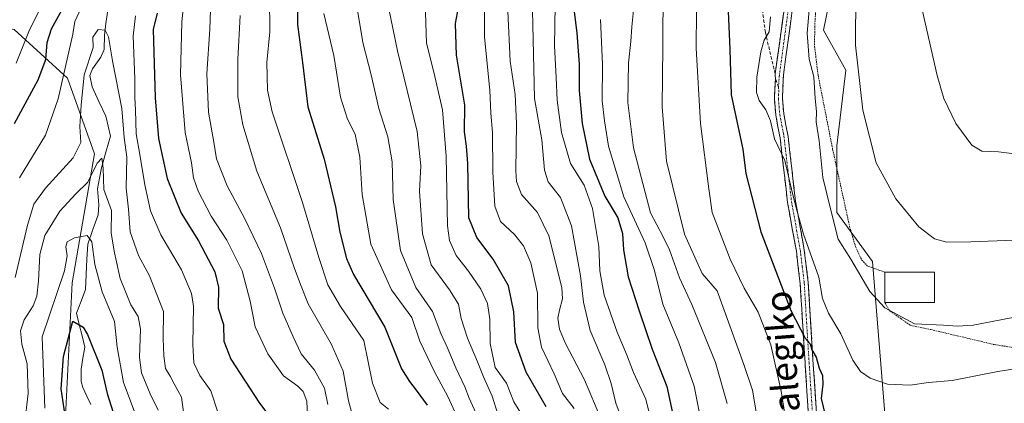
# Model space of a CAD drawing. Units: metres. Extents: x 626926 to 630355, y 4782826 to 4785203.
# Drawn here: x 628095 to 628394, y 4783198 to 4783315 of the extents above; entities that cross this region are included whole.
import ezdxf
from ezdxf.enums import TextEntityAlignment as Align

# ---------------------------------------------------------------- set-up
doc = ezdxf.new("R2010")
doc.units = ezdxf.units.M
doc.header["$MEASUREMENT"] = 0
for name, pattern in [('TRAZO_Y_PUNTO', [1, 0.5, -0.25, 0, -0.25]), ('TRAZOS', [0.75, 0.5, -0.25]), ('TRAZOSX2', [1.5, 1, -0.5])]:
    doc.linetypes.add(name, pattern=pattern)
for name, color, linetype, lineweight in [('Alambrada', 19, 'TRAZOS', 0), ('Arbolado forestal CxS', 92, 'Continuous', 0), ('Camino', 19, 'TRAZOSX2', 0), ('Camino Cxs', 19, 'Continuous', 0), ('Camino eje', 19, 'TRAZO_Y_PUNTO', 0), ('Corriente natural lineal', 142, 'Continuous', 13), ('Curva de nivel maestra', 36, 'Continuous', 30), ('Curva de nivel normal', 36, 'Continuous', 0), ('Edificación', 1, 'Continuous', 13), ('Edificación Cxs', 1, 'Continuous', 13), ('Prado CxS', 92, 'Continuous', 0), ('Senda', 19, 'TRAZOSX2', 0), ('Texto cartográfico', 19, 'Continuous', 0)]:
    doc.layers.add(name, color=color, linetype=linetype, lineweight=lineweight)
doc.styles.add('Arial', font='txt', dxfattribs={"height": 0.2})

# ---------------------------------------------------------------- blocks, each defined once
blk = doc.blocks.new('*U177')
at = {"layer": 'Curva de nivel normal', "color": 36, "linetype": 'Continuous', "lineweight": 0}
blk.add_polyline3d([(628290.62, 4783323.83, 615), (628290.17, 4783315.17, 615), (628290.18, 4783307.05, 615), (628289.95, 4783288.7, 615), (628291.29, 4783272.13, 615), (628296.72, 4783249.91, 615), (628302.16, 4783237.96, 615), (628306.64, 4783232.76, 615), (628314.74, 4783210.26, 615), (628317.46, 4783202.48, 615), (628318.94, 4783193.46, 615)], dxfattribs=at)
blk = doc.blocks.new('*U190')
at = {"layer": 'Curva de nivel normal', "color": 36, "linetype": 'Continuous', "lineweight": 0}
blk.add_polyline3d([(628196.28, 4783192.99, 540), (628194.54, 4783199.24, 540), (628192.88, 4783208.26, 540), (628189.37, 4783216.4, 540), (628182.29, 4783228.74, 540), (628179.88, 4783234.69, 540), (628177.98, 4783239.8, 540), (628173.85, 4783251.86, 540), (628166.62, 4783269.13, 540), (628162.34, 4783283.27, 540), (628160.89, 4783291.76, 540), (628160.89, 4783303.1, 540), (628161.53, 4783316.52, 540)], dxfattribs=at)
blk = doc.blocks.new('*U194')
at = {"layer": 'Curva de nivel normal', "color": 36, "linetype": 'Continuous', "lineweight": 0}
blk.add_polyline3d([(628271.14, 4783315.31, 605), (628271.78, 4783301.55, 605), (628271.74, 4783290.54, 605), (628272.41, 4783284.43, 605), (628273.58, 4783276.73, 605), (628278.25, 4783261.28, 605), (628284.78, 4783247.31, 605), (628287.62, 4783238.86, 605), (628290.1, 4783228.63, 605), (628295.02, 4783216.91, 605), (628299.72, 4783203.74, 605), (628302.32, 4783190.35, 605)], dxfattribs=at)
blk = doc.blocks.new('*U198')
at = {"layer": 'Curva de nivel normal', "color": 36, "linetype": 'Continuous', "lineweight": 0}
blk.add_polyline3d([(628170.46, 4783322.19, 545), (628170.61, 4783311.53, 545), (628169.7, 4783302.2, 545), (628169.89, 4783293.82, 545), (628171.31, 4783287.22, 545), (628180.55, 4783259.6, 545), (628185.49, 4783242.88, 545), (628188.22, 4783234.56, 545), (628192.12, 4783227.97, 545), (628199.14, 4783217.65, 545), (628201.84, 4783204.63, 545), (628204.13, 4783198.69, 545), (628206.68, 4783196.72, 545)], dxfattribs=at)
blk = doc.blocks.new('*U200')
at = {"layer": 'Curva de nivel normal', "color": 36, "linetype": 'Continuous', "lineweight": 0}
blk.add_polyline3d([(628144.54, 4783194.33, 515), (628143.7, 4783200.34, 515), (628141.51, 4783204.42, 515), (628140.25, 4783206.75, 515), (628138.84, 4783209.08, 515), (628138.39, 4783212.91, 515), (628138.11, 4783218.18, 515), (628138.2, 4783226.44, 515), (628134.02, 4783237.23, 515), (628130.65, 4783243.44, 515), (628128.11, 4783250.62, 515), (628127.59, 4783257.54, 515), (628126.93, 4783263.96, 515), (628127.12, 4783273.43, 515), (628126.32, 4783279.36, 515), (628125.55, 4783288.16, 515), (628122.72, 4783302.7, 515), (628121.56, 4783309.98, 515), (628120.52, 4783311.99, 515), (628118.38, 4783312.23, 515), (628116.71, 4783309.88, 515), (628116.9, 4783306.77, 515), (628114.07, 4783298.49, 515), (628113.2, 4783289.16, 515), (628112.81, 4783282.69, 515), (628113.1, 4783277.88, 515), (628110.81, 4783273.21, 515), (628102.37, 4783263.95, 515), (628098.8, 4783259.1, 515), (628096.91, 4783252.71, 515), (628093.09, 4783236.81, 515)], dxfattribs=at)
blk = doc.blocks.new('*U214')
at = {"layer": 'Curva de nivel normal', "color": 36, "linetype": 'Continuous', "lineweight": 0}
for points in [[(628182.3, 4783189.69, 530), (628181.86, 4783199.09, 530), (628180.71, 4783202.12, 530), (628179.15, 4783203.7, 530), (628174.71, 4783206.84, 530), (628169.96, 4783213.56, 530), (628166.16, 4783221.78, 530), (628164.64, 4783229.55, 530), (628162.16, 4783238.77, 530), (628157.48, 4783248.1, 530), (628152.79, 4783255.4, 530), (628148.78, 4783263.06, 530), (628147.42, 4783267.06, 530), (628146.74, 4783271.69, 530), (628144.86, 4783280.86, 530), (628143.45, 4783298.44, 530), (628143.84, 4783314.44, 530), (628144.42, 4783320.77, 530)], [(628100.87, 4783318.74, 530), (628097.44, 4783312.1, 530), (628093.41, 4783302, 530)]]:
    blk.add_polyline3d(points, dxfattribs=at)
blk = doc.blocks.new('*U221')
at = {"layer": 'Curva de nivel normal', "color": 36, "linetype": 'Continuous', "lineweight": 0}
blk.add_polyline3d([(628188.28, 4783198.08, 535), (628187.22, 4783203.08, 535), (628184.23, 4783208.56, 535), (628180.15, 4783213.55, 535), (628177.66, 4783218.7, 535), (628174.5, 4783225.91, 535), (628172.04, 4783233.57, 535), (628168.06, 4783244.07, 535), (628162.99, 4783254.67, 535), (628157.59, 4783264.62, 535), (628154.41, 4783272.86, 535), (628153.52, 4783277.95, 535), (628151.96, 4783287.09, 535), (628151.41, 4783298.74, 535), (628152.33, 4783312.33, 535), (628152.96, 4783330.02, 535)], dxfattribs=at)
blk = doc.blocks.new('*U224')
at = {"layer": 'Curva de nivel normal', "color": 36, "linetype": 'Continuous', "lineweight": 0}
blk.add_polyline3d([(628195.87, 4783326.82, 560), (628198.89, 4783308.28, 560), (628201.42, 4783298.47, 560), (628203.74, 4783288.21, 560), (628206.44, 4783279.59, 560), (628207.85, 4783272, 560), (628208.07, 4783260.54, 560), (628210.3, 4783245, 560), (628215.05, 4783233.77, 560), (628220.04, 4783226.46, 560), (628222.66, 4783219.7, 560), (628224.54, 4783215.57, 560), (628227.18, 4783209.25, 560), (628229.92, 4783203.46, 560), (628231.22, 4783200.04, 560), (628233.78, 4783194.45, 560)], dxfattribs=at)
blk = doc.blocks.new('*U229')
at = {"layer": 'Curva de nivel normal', "color": 36, "linetype": 'Continuous', "lineweight": 0}
blk.add_polyline3d([(628102.18, 4783197.05, 505), (628101.37, 4783218.75, 505), (628108.09, 4783238.83, 505), (628108.96, 4783243.4, 505), (628108.57, 4783246.09, 505), (628108.98, 4783247.58, 505), (628111.21, 4783248.88, 505), (628115.04, 4783249.52, 505), (628116.45, 4783247.61, 505), (628117.33, 4783240.76, 505), (628119.56, 4783232.42, 505), (628123.32, 4783223.42, 505), (628124.12, 4783215.6, 505), (628126.07, 4783204.83, 505), (628129.32, 4783196.16, 505)], dxfattribs=at)
blk = doc.blocks.new('*U236')
at = {"layer": 'Curva de nivel normal', "color": 36, "linetype": 'Continuous', "lineweight": 0}
blk.add_polyline3d([(628187.04, 4783317.1, 555), (628190.11, 4783304.32, 555), (628192.11, 4783291.62, 555), (628194.2, 4783284.98, 555), (628196.55, 4783280.36, 555), (628197.97, 4783273.41, 555), (628198.69, 4783262, 555), (628201.27, 4783246.92, 555), (628207.63, 4783233.06, 555), (628213.75, 4783224.58, 555), (628216.19, 4783217.42, 555), (628220.66, 4783208.1, 555), (628224.77, 4783200.57, 555), (628228.58, 4783192.15, 555)], dxfattribs=at)
blk = doc.blocks.new('*U240')
at = {"layer": 'Curva de nivel normal', "color": 36, "linetype": 'Continuous', "lineweight": 0}
blk.add_polyline3d([(628335.28, 4783325.32, 635), (628334.06, 4783311.14, 635), (628334.69, 4783303.2, 635), (628336.12, 4783297.85, 635), (628336.52, 4783291.21, 635), (628336.9, 4783287.27, 635), (628336.77, 4783284.14, 635), (628337.7, 4783278.4, 635), (628338.83, 4783267.2, 635), (628341.23, 4783257.26, 635), (628343.51, 4783248.4, 635), (628347.35, 4783242.31, 635), (628353.16, 4783232.56, 635), (628357.68, 4783227.56, 635), (628366.66, 4783222.64, 635), (628375.54, 4783222.29, 635), (628379.79, 4783221.98, 635), (628384.51, 4783222.25, 635), (628396.58, 4783224.61, 635)], dxfattribs=at)
blk = doc.blocks.new('*U243')
at = {"layer": 'Curva de nivel normal', "color": 36, "linetype": 'Continuous', "lineweight": 0}
blk.add_polyline3d([(628366.3, 4783330.41, 645), (628373.57, 4783298.28, 645), (628375.67, 4783291.22, 645), (628379.26, 4783283.59, 645), (628384.14, 4783277.08, 645), (628387.16, 4783275.25, 645), (628392.23, 4783274.96, 645), (628401.21, 4783273.9, 645)], dxfattribs=at)
blk = doc.blocks.new('*U245')
at = {"layer": 'Curva de nivel normal', "color": 36, "linetype": 'Continuous', "lineweight": 0}
for points in [[(628154.81, 4783195.8, 520), (628152.62, 4783202.33, 520), (628149.32, 4783206.92, 520), (628147.52, 4783210.78, 520), (628147.18, 4783216.42, 520), (628147.42, 4783228.08, 520), (628146.72, 4783231.9, 520), (628143.72, 4783239.09, 520), (628137.46, 4783249.76, 520), (628134.34, 4783257.05, 520), (628132.54, 4783265, 520), (628131.09, 4783274.15, 520), (628129.97, 4783280.49, 520), (628129.78, 4783287.7, 520), (628129.52, 4783291.53, 520), (628129.52, 4783297.18, 520), (628128.98, 4783310.19, 520), (628129.7, 4783316.43, 520)], [(628114.15, 4783320.76, 520), (628111.27, 4783314.64, 520), (628110.63, 4783310.77, 520), (628106.23, 4783291.09, 520), (628102.31, 4783280.09, 520), (628094.46, 4783267.09, 520)]]:
    blk.add_polyline3d(points, dxfattribs=at)
blk = doc.blocks.new('*U251')
at = {"layer": 'Curva de nivel normal', "color": 36, "linetype": 'Continuous', "lineweight": 0}
blk.add_polyline3d([(628410.46, 4783248.61, 640), (628383.87, 4783247.63, 640), (628376.57, 4783247.5, 640), (628372.74, 4783248.56, 640), (628368.06, 4783252.14, 640), (628361, 4783260.71, 640), (628355.05, 4783271.68, 640), (628350.97, 4783287.65, 640), (628348.73, 4783307.44, 640), (628348.9, 4783323.28, 640)], dxfattribs=at)
blk = doc.blocks.new('*U255')
at = {"layer": 'Curva de nivel normal', "color": 36, "linetype": 'Continuous', "lineweight": 0}
blk.add_polyline3d([(628235.94, 4783318.55, 580), (628235.88, 4783309.92, 580), (628237.52, 4783293.76, 580), (628237.78, 4783286.74, 580), (628238.37, 4783280.94, 580), (628238.42, 4783268.79, 580), (628239.09, 4783258.47, 580), (628240.77, 4783253.81, 580), (628245.02, 4783249.9, 580), (628247.72, 4783246.44, 580), (628249.99, 4783241.2, 580), (628252.01, 4783232.05, 580), (628252.09, 4783221.5, 580), (628253.23, 4783215.61, 580), (628257.11, 4783207.49, 580), (628259.65, 4783201.5, 580), (628263.16, 4783196.86, 580)], dxfattribs=at)
blk = doc.blocks.new('*U262')
at = {"layer": 'Curva de nivel normal', "color": 36, "linetype": 'Continuous', "lineweight": 0}
blk.add_polyline3d([(628136.61, 4783196.44, 510), (628134.17, 4783201.42, 510), (628131.55, 4783207.75, 510), (628130.9, 4783212.42, 510), (628131.28, 4783221.1, 510), (628130.57, 4783224.92, 510), (628128.36, 4783228.48, 510), (628125.07, 4783236.45, 510), (628123.31, 4783244.26, 510), (628122.34, 4783250.29, 510), (628122.42, 4783257.14, 510), (628120.05, 4783263.54, 510), (628119.89, 4783270.01, 510), (628119.53, 4783273.08, 510), (628118.06, 4783271.59, 510), (628115.27, 4783265.76, 510), (628111.58, 4783262.23, 510), (628106.68, 4783256.97, 510), (628102.16, 4783249.56, 510), (628100.62, 4783243.76, 510), (628100.25, 4783235.76, 510), (628099.69, 4783231.09, 510), (628098.56, 4783228.2, 510), (628095.87, 4783223.89, 510), (628094.7, 4783220.54, 510), (628095.14, 4783216.49, 510), (628096.78, 4783210.48, 510), (628097.06, 4783201.45, 510), (628095.94, 4783191.93, 510)], dxfattribs=at)
blk = doc.blocks.new('*U264')
at = {"layer": 'Curva de nivel normal', "color": 36, "linetype": 'Continuous', "lineweight": 0}
blk.add_polyline3d([(628300.43, 4783317.93, 620), (628300.3, 4783306.6, 620), (628301.57, 4783283.64, 620), (628304.17, 4783263.75, 620), (628305.14, 4783256.5, 620), (628307.42, 4783250.78, 620), (628310.68, 4783242.38, 620), (628314.91, 4783233.54, 620), (628319.1, 4783226.2, 620), (628323.04, 4783216.33, 620), (628326.14, 4783202.16, 620), (628328.7, 4783186.4, 620)], dxfattribs=at)
blk = doc.blocks.new('*U273')
at = {"layer": 'Curva de nivel normal', "color": 36, "linetype": 'Continuous', "lineweight": 0}
blk.add_polyline3d([(628309.71, 4783198.42, 610), (628306.21, 4783210.92, 610), (628298.94, 4783228.53, 610), (628295.19, 4783236.72, 610), (628292.2, 4783245.21, 610), (628290.26, 4783249.1, 610), (628286.36, 4783256.47, 610), (628281.2, 4783276.21, 610), (628279.54, 4783289.99, 610), (628279.7, 4783302.08, 610), (628280.45, 4783308.54, 610), (628280.71, 4783313.09, 610), (628281.3, 4783319.17, 610)], dxfattribs=at)
blk = doc.blocks.new('*U277')
at = {"layer": 'Curva de nivel normal', "color": 36, "linetype": 'Continuous', "lineweight": 0}
blk.add_polyline3d([(628400.61, 4783209.45, 630), (628392.1, 4783208.18, 630), (628378.17, 4783205.46, 630), (628370.98, 4783204.78, 630), (628365.37, 4783204.05, 630), (628358.45, 4783204.36, 630), (628353.19, 4783206.14, 630), (628350.28, 4783208.2, 630), (628347.93, 4783211.62, 630), (628344.26, 4783219.61, 630), (628340.58, 4783225.94, 630), (628338.71, 4783230.41, 630), (628337.56, 4783236.92, 630), (628332.95, 4783249.98, 630), (628331.01, 4783256.88, 630), (628329.56, 4783262.32, 630), (628327.3, 4783272.39, 630), (628324.07, 4783278.97, 630), (628322.86, 4783284.44, 630), (628321.47, 4783287.78, 630), (628319.42, 4783290.58, 630), (628318.64, 4783293.09, 630), (628318.79, 4783297.76, 630), (628319.91, 4783305.49, 630), (628320.96, 4783308.98, 630), (628322.5, 4783311.49, 630), (628322.85, 4783316.1, 630)], dxfattribs=at)
blk = doc.blocks.new('*U279')
at = {"layer": 'Curva de nivel normal', "color": 36, "linetype": 'Continuous', "lineweight": 0}
blk.add_polyline3d([(628257.35, 4783319.67, 595), (628257.22, 4783307.24, 595), (628257.72, 4783297.59, 595), (628257.98, 4783290.75, 595), (628259.33, 4783280.92, 595), (628262.08, 4783271.43, 595), (628266.21, 4783264.86, 595), (628268.78, 4783257.81, 595), (628270.66, 4783246.19, 595), (628270.99, 4783238.76, 595), (628272.31, 4783231.42, 595), (628276.28, 4783220.17, 595), (628279.1, 4783213.48, 595), (628281.26, 4783207.85, 595), (628284.98, 4783199.75, 595), (628286.31, 4783194.34, 595)], dxfattribs=at)
blk = doc.blocks.new('*U281')
at = {"layer": 'Curva de nivel normal', "color": 36, "linetype": 'Continuous', "lineweight": 0}
blk.add_polyline3d([(628217.87, 4783320.5, 570), (628218.3, 4783308.04, 570), (628220.46, 4783299.29, 570), (628223.12, 4783287.83, 570), (628224.26, 4783273.74, 570), (628224.65, 4783252.47, 570), (628225.28, 4783248.02, 570), (628227.3, 4783243.46, 570), (628231.08, 4783238.7, 570), (628234.81, 4783233.18, 570), (628236.78, 4783228.9, 570), (628237.52, 4783224.12, 570), (628237.6, 4783216.72, 570), (628239.12, 4783209.38, 570), (628242.64, 4783204.66, 570), (628244.77, 4783198.96, 570), (628248.29, 4783193.37, 570)], dxfattribs=at)
blk = doc.blocks.new('*U284')
at = {"layer": 'Curva de nivel maestra', "color": 36, "linetype": 'Continuous', "lineweight": 30}
blk.add_polyline3d([(628254.69, 4783197.38, 575), (628248.61, 4783207.96, 575), (628245.36, 4783216.97, 575), (628244.78, 4783226.28, 575), (628243.22, 4783234.24, 575), (628238.52, 4783242.35, 575), (628233.56, 4783248.99, 575), (628231.11, 4783254.89, 575), (628230.86, 4783271.5, 575), (628230.45, 4783276.76, 575), (628229.86, 4783281.12, 575), (628229.96, 4783289.22, 575), (628227.4, 4783304.45, 575), (628227.08, 4783314.04, 575), (628229.19, 4783325.55, 575)], dxfattribs=at)
blk = doc.blocks.new('*U289')
at = {"layer": 'Curva de nivel maestra', "color": 36, "linetype": 'Continuous', "lineweight": 30}
blk.add_polyline3d([(628309.89, 4783320.09, 625), (628310.48, 4783306.21, 625), (628310.95, 4783292.4, 625), (628314.45, 4783275.8, 625), (628315.42, 4783268.42, 625), (628319.93, 4783250.62, 625), (628329.04, 4783226.73, 625), (628333.41, 4783218.36, 625), (628334.92, 4783216.58, 625), (628335.51, 4783214.78, 625), (628336.75, 4783212.54, 625), (628337.68, 4783209.16, 625), (628338.75, 4783206.91, 625), (628338.84, 4783204.31, 625), (628338.34, 4783199.97, 625), (628339.51, 4783194.85, 625)], dxfattribs=at)
blk = doc.blocks.new('*U295')
at = {"layer": 'Curva de nivel maestra', "color": 36, "linetype": 'Continuous', "lineweight": 30}
for points in [[(628092.95, 4783283.6, 525), (628100.08, 4783296.89, 525), (628102.48, 4783303.1, 525), (628102.86, 4783308.26, 525), (628104.2, 4783312.41, 525), (628107.92, 4783319.26, 525)], [(628136.32, 4783317.23, 525), (628135.09, 4783312.28, 525), (628135.21, 4783308.77, 525), (628135.74, 4783291.49, 525), (628136.74, 4783279.09, 525), (628139.36, 4783266.9, 525), (628143.66, 4783256.31, 525), (628148.86, 4783247.92, 525), (628153.85, 4783238.49, 525), (628154.96, 4783233.78, 525), (628154.91, 4783227.42, 525), (628156.48, 4783222.42, 525), (628156.56, 4783217.42, 525), (628158.73, 4783211.94, 525), (628167.42, 4783198.5, 525), (628172.7, 4783191.5, 525)]]:
    blk.add_polyline3d(points, dxfattribs=at)
blk = doc.blocks.new('*U303')
at = {"layer": 'Curva de nivel maestra', "color": 36, "linetype": 'Continuous', "lineweight": 30}
blk.add_polyline3d([(628178.98, 4783328.44, 550), (628179.02, 4783313.79, 550), (628180.55, 4783302.18, 550), (628182.17, 4783288.74, 550), (628187.1, 4783272.76, 550), (628190.54, 4783258.26, 550), (628191.89, 4783250.6, 550), (628193.92, 4783242.56, 550), (628196, 4783237.71, 550), (628205.57, 4783221.61, 550), (628210.66, 4783209.02, 550), (628213.12, 4783205.15, 550), (628215.1, 4783202.47, 550), (628218.44, 4783197.92, 550)], dxfattribs=at)
blk = doc.blocks.new('*U307')
at = {"layer": 'Curva de nivel maestra', "color": 36, "linetype": 'Continuous', "lineweight": 30}
blk.add_polyline3d([(628108.63, 4783192.75, 500), (628107.1, 4783202.86, 500), (628107.82, 4783212.72, 500), (628110.7, 4783223.49, 500), (628113.8, 4783221.63, 500), (628115.16, 4783219.38, 500), (628119.47, 4783208.53, 500), (628121.06, 4783201.44, 500), (628124.2, 4783191.85, 500)], dxfattribs=at)

msp = doc.modelspace()

# ---------------------------------------------------------------- linework, layer by layer
at = {"layer": 'Alambrada', "color": 19, "linetype": 'TRAZOS', "lineweight": 0}
for points in [[(628405.33, 4783386.3, 663.7), (628384.48, 4783396.46, 660.51), (628370.07, 4783402.76, 656.79), (628365.98, 4783402.08, 655.04), (628363.26, 4783401.63, 653.46), (628357.6, 4783398.45, 649.66), (628355.83, 4783397.46, 648.65), (628350.21, 4783393.52, 645.03), (628349.39, 4783392.94, 644.35), (628348.69, 4783389.93, 643.21), (628346.77, 4783381.46, 642.56), (628342.78, 4783362.19, 638.99), (628341.78, 4783357.3, 638.34), (628337.6, 4783333.67, 635.67), (628336.35, 4783313.27, 635.81), (628336.32, 4783307.06, 635.64), (628337.37, 4783298.33, 635.8), (628341.8, 4783275.85, 636.46), (628346.98, 4783252.22, 636.57), (628348.75, 4783246.22, 636.35), (628350.62, 4783242.19, 636.39), (628352.3, 4783240.32, 636.37), (628352.85, 4783240.13, 636.41), (628357.71, 4783238.38, 636.89)], [(628357.71, 4783229.13, 635.35), (628359.16, 4783226.61, 634.98), (628362.53, 4783224.25, 634.82), (628365.48, 4783222.2, 634.89), (628371.69, 4783220.93, 634.59), (628390.92, 4783216.37, 632.57), (628418.1, 4783212.15, 630.04)]]:
    msp.add_polyline3d(points, dxfattribs=at)
at = {"layer": 'Arbolado forestal CxS', "color": 92, "linetype": 'Continuous', "lineweight": 0}
for points in [[(628326.37, 4783522.75, 641.8), (628326.37, 4783497.05, 643.85), (628319.6, 4783486.22, 640.31), (628307.43, 4783488.93, 630.93), (628291.19, 4783488.93, 622.7), (628284.42, 4783474.05, 619.37), (628288.48, 4783465.93, 620.13), (628297.95, 4783461.87, 625.67), (628296.6, 4783426.69, 622.31), (628306.07, 4783400.98, 625.49), (628316.9, 4783400.98, 631.11), (628335.84, 4783394.22, 640.13), (628350.81, 4783369.3, 644.29), (628339.03, 4783312.03, 638.08), (628345.8, 4783299.85, 639.72), (628343.09, 4783276.85, 637.55), (628343.09, 4783256.55, 636.42), (628353.92, 4783241.66, 636.59), (628357.98, 4783191.6, 625.94)], [(628021.08, 4782920.53, 508.82), (628014.37, 4782934.79, 499.44), (627998.13, 4782946.97, 486.33), (627977.84, 4782946.97, 476.16), (627958.9, 4782956.44, 461.25), (627946.72, 4782971.32, 446.17), (627950.78, 4782984.85, 452.51), (627962.95, 4782991.62, 452.15), (627985.96, 4782999.73, 450.94), (628008.96, 4783015.97, 465.38), (628048.2, 4783037.62, 472.93), (628072.56, 4783061.97, 484.49), (628095.56, 4783093.09, 485.91), (628106.38, 4783153.98, 494.33), (628110.44, 4783235.16, 502.12), (628117.21, 4783274.4, 510.06), (628109.09, 4783297.4, 516), (628092.85, 4783312.28, 530.36), (628061.73, 4783317.69, 548.84), (628046.85, 4783339.34, 556.53), (628033.32, 4783382.64, 570.25), (628010.31, 4783394.82, 594.55), (627995.43, 4783392.11, 603.24)], [(628021.08, 4782920.53, 508.82), (628014.37, 4782934.79, 499.44), (627998.13, 4782946.97, 486.33), (627977.84, 4782946.97, 476.16), (627958.9, 4782956.44, 461.25), (627946.72, 4782971.32, 446.17), (627950.78, 4782984.85, 452.51), (627962.95, 4782991.62, 452.15), (627985.96, 4782999.73, 450.94), (628008.96, 4783015.97, 465.38), (628048.2, 4783037.62, 472.93), (628072.56, 4783061.97, 484.49), (628095.56, 4783093.09, 485.91), (628106.38, 4783153.98, 494.33), (628110.44, 4783235.16, 502.12), (628117.21, 4783274.4, 510.06), (628109.09, 4783297.4, 516), (628092.85, 4783312.28, 530.36), (628061.73, 4783317.69, 548.84), (628046.85, 4783339.34, 556.53), (628033.32, 4783382.64, 570.25), (628010.31, 4783394.82, 594.55), (627995.43, 4783392.11, 603.24)], [(628350.81, 4783369.3, 644.29), (628339.03, 4783312.03, 638.08), (628345.8, 4783299.85, 639.72), (628343.09, 4783276.85, 637.55), (628343.09, 4783256.55, 636.42), (628353.92, 4783241.66, 636.59), (628357.98, 4783191.6, 625.94), (628347.15, 4783188.89, 625.61), (628340.39, 4783169.95, 620.45)], [(628092.85, 4783312.28, 530.36), (628109.09, 4783297.4, 516), (628117.21, 4783274.4, 510.06), (628110.44, 4783235.16, 502.12), (628106.38, 4783153.98, 494.33), (628095.56, 4783093.09, 485.91), (628072.56, 4783061.97, 484.49)], [(628072.56, 4783061.97, 484.49), (628095.56, 4783093.09, 485.91), (628106.38, 4783153.98, 494.33), (628110.44, 4783235.16, 502.12), (628117.21, 4783274.4, 510.06), (628109.09, 4783297.4, 516), (628092.85, 4783312.28, 530.36)]]:
    msp.add_polyline3d(points, dxfattribs=at)
at = {"layer": 'Camino', "color": 19, "linetype": 'TRAZOSX2', "lineweight": 0}
for points in [[(628324.31, 4783298.75), (628327.09, 4783318.42), (628329.52, 4783333.18), (628332.61, 4783352.74), (628332.84, 4783354.17), (628335.45, 4783368.39), (628338.15, 4783379.83), (628340.49, 4783388.18), (628342.12, 4783394.04), (628344.8, 4783406.99), (628346.39, 4783416.39), (628346.73, 4783426.45), (628346.73, 4783434.69), (628346.74, 4783436.05), (628346.87, 4783451.73), (628346.95, 4783459.58), (628347.36, 4783465.18), (628348.35, 4783470.1), (628348.88, 4783471.77), (628350.1, 4783475.67), (628353.2, 4783483.44), (628355.6, 4783489.24), (628360.61, 4783501.33), (628362.69, 4783506.85)], [(628329.52, 4783318.06), (628326.83, 4783298.31), (628326.54, 4783291.18), (628326.93, 4783286.53), (628328.25, 4783279.72), (628330.51, 4783260), (628333.19, 4783245.1), (628334.39, 4783235.24), (628334.99, 4783225.12), (628335.92, 4783210.16), (628336.9, 4783195.45)], [(628334.69, 4783191.52), (628333.47, 4783210), (628333.41, 4783210.88), (628332.63, 4783223.43), (628331.94, 4783234.87), (628330.76, 4783244.74), (628328.08, 4783259.64), (628325.83, 4783279.26), (628325.64, 4783280.2), (628324.48, 4783286.19), (628324.08, 4783291.13), (628324.44, 4783297.37)], [(628324.44, 4783297.37), (628324.36, 4783298.19), (628324.31, 4783298.75)]]:
    msp.add_lwpolyline(points, dxfattribs=at)
at = {"layer": 'Camino Cxs', "color": 19, "linetype": 'Continuous', "lineweight": 0}
for points in [[(628334.39, 4783196.14, 622.97), (628334.08, 4783200.76, 623.19), (628333.78, 4783205.38, 623.47), (628333.47, 4783210, 623.85), (628333.41, 4783210.88, 623.88), (628333.15, 4783215.06, 624.33), (628332.89, 4783219.25, 625.16), (628332.63, 4783223.43, 625.85), (628332.4, 4783227.24, 626.35), (628332.17, 4783231.06, 627.01), (628331.94, 4783234.87, 627.67), (628331.35, 4783239.81, 628.19), (628330.76, 4783244.74, 628.56), (628330.09, 4783248.47, 628.92), (628329.42, 4783252.19, 629.12), (628328.75, 4783255.92, 629.52), (628328.08, 4783259.64, 629.79), (628327.52, 4783264.55, 629.87), (628326.96, 4783269.45, 629.96), (628326.39, 4783274.36, 629.86), (628325.83, 4783279.26, 630.23), (628325.64, 4783280.2, 630.24), (628325.06, 4783283.2, 630.15), (628324.48, 4783286.19, 630.22), (628324.08, 4783291.13, 630.61), (628324.26, 4783294.25, 630.8), (628324.44, 4783297.37, 630.89), (628324.36, 4783298.19, 630.91), (628324.31, 4783298.75, 630.92), (628325, 4783303.67, 631.01), (628325.7, 4783308.59, 631.16), (628326.39, 4783313.5, 631.69), (628327.09, 4783318.42, 632.17)], [(628329.52, 4783318.06, 632.64), (628328.85, 4783313.12, 632.6), (628328.18, 4783308.19, 632.26), (628327.5, 4783303.25, 631.63), (628326.83, 4783298.31, 631.07), (628326.69, 4783294.75, 630.93), (628326.54, 4783291.18, 630.8), (628326.93, 4783286.53, 630.97), (628327.59, 4783283.12, 631.23), (628328.25, 4783279.72, 631.21), (628328.81, 4783274.79, 630.76), (628329.38, 4783269.86, 630.83), (628329.94, 4783264.93, 630.82), (628330.51, 4783260, 630.61), (628331.18, 4783256.28, 630.16), (628331.85, 4783252.55, 629.72), (628332.52, 4783248.83, 629.77), (628333.19, 4783245.1, 629.75), (628333.79, 4783240.17, 629.07), (628334.39, 4783235.24, 628.2), (628334.59, 4783231.87, 627.61), (628334.79, 4783228.49, 626.99), (628334.99, 4783225.12, 626.81), (628335.3, 4783220.13, 626.34), (628335.61, 4783215.15, 625.23), (628335.92, 4783210.16, 624.6), (628336.25, 4783205.26, 624.28), (628336.57, 4783200.35, 624.17), (628336.9, 4783195.45, 623.83)]]:
    msp.add_polyline3d(points, dxfattribs=at)
at = {"layer": 'Camino eje', "color": 19, "linetype": 'TRAZO_Y_PUNTO', "lineweight": 0}
for points in [[(628328.31, 4783318.24), (628326.96, 4783308.37), (628325.6, 4783298.33), (628325.32, 4783294.65)], [(628325.32, 4783294.65), (628325.41, 4783293.64), (628325.31, 4783291.16), (628325.51, 4783288.69), (628325.71, 4783286.36), (628326.82, 4783280.62), (628326.99, 4783279.74), (628328.17, 4783269.63), (628329.3, 4783259.82), (628331.98, 4783244.92), (628332.58, 4783239.99), (628333.17, 4783235.06), (628333.47, 4783230), (628333.81, 4783224.28), (628334.64, 4783210.93), (628335.19, 4783202.73), (628336.09, 4783189.02)]]:
    msp.add_lwpolyline(points, dxfattribs=at)
at = {"layer": 'Corriente natural lineal', "color": 142, "linetype": 'Continuous', "lineweight": 13}
msp.add_polyline3d([(628121.21, 4783317.5, 516.31), (628120.73, 4783314.03, 515.62), (628120.25, 4783310.55, 515.36), (628120.21, 4783306.13, 515.2), (628119.16, 4783303.85, 515.19), (628116.62, 4783300.3, 514.28), (628115.82, 4783298.25, 513.98), (628116.55, 4783294.82, 512.53), (628118.61, 4783290.34, 511.98), (628120.68, 4783285.87, 511.13), (628121.41, 4783282.8, 510.21), (628122.14, 4783279.73, 510.16), (628120.75, 4783274.95, 510.51), (628119.36, 4783270.18, 511.27), (628118.78, 4783266.97, 510.73), (628118.2, 4783263.76, 509.64), (628118.6, 4783258.91, 507.18), (628118.35, 4783255.89, 506.58), (628116.76, 4783251.4, 505.53), (628115.18, 4783246.91, 504.83), (628114.97, 4783242.32, 504.35), (628114.75, 4783237.73, 504.6), (628114.53, 4783233.14, 503.05), (628113.17, 4783229.55, 501.48), (628111.8, 4783225.95, 500.38), (628112.64, 4783222.5, 500.06), (628113.47, 4783219.05, 499.81), (628114.3, 4783215.6, 499.64), (628113.74, 4783212.25, 499.13), (628113.18, 4783208.9, 498.4), (628113.25, 4783205.11, 497.5), (628113.69, 4783203.29, 497.05), (628114.91, 4783200.7, 496.35), (628116.12, 4783198.11, 495.56)], dxfattribs=at)
at = {"layer": 'Curva de nivel maestra', "color": 36, "linetype": 'Continuous', "lineweight": 30}
msp.add_polyline3d([(628263.2, 4783317.67, 600), (628264.01, 4783311.08, 600), (628264.68, 4783301.72, 600), (628264.68, 4783293.72, 600), (628265.61, 4783283.65, 600), (628267.82, 4783272.79, 600), (628272.5, 4783261.53, 600), (628276.42, 4783254.91, 600), (628277.87, 4783250.2, 600), (628278.19, 4783245.23, 600), (628279.58, 4783236.95, 600), (628282.96, 4783226.59, 600), (628286.89, 4783214.98, 600), (628291.35, 4783203.64, 600), (628294.94, 4783187.12, 600)], dxfattribs=at)
at = {"layer": 'Curva de nivel normal', "color": 36, "linetype": 'Continuous', "lineweight": 0}
for points in [[(628250.01, 4783340.68, 590), (628251.15, 4783291.19, 590), (628253.38, 4783278.68, 590), (628254.15, 4783269.43, 590), (628255.22, 4783265.92, 590), (628258.98, 4783261.1, 590), (628262.32, 4783252.52, 590), (628265.15, 4783237.27, 590), (628266.03, 4783229.23, 590), (628268.01, 4783220.61, 590), (628272.51, 4783210.17, 590), (628274.48, 4783204.5, 590), (628275.86, 4783198.58, 590), (628279.09, 4783189.78, 590)], [(628241.67, 4783189.66, 565), (628238.22, 4783200.71, 565), (628235.55, 4783206.58, 565), (628233.77, 4783211.1, 565), (628230.72, 4783218.3, 565), (628228.76, 4783224.25, 565), (628227.97, 4783228.61, 565), (628225.24, 4783233.02, 565), (628219.64, 4783240.66, 565), (628217.05, 4783250.09, 565), (628216.1, 4783263.09, 565), (628216.56, 4783270.77, 565), (628215.41, 4783281.15, 565), (628209.44, 4783305.78, 565), (628206.1, 4783322.1, 565)], [(628242.95, 4783317.83, 585), (628243.68, 4783302.58, 585), (628245.23, 4783292.49, 585), (628245.66, 4783283.64, 585), (628245.41, 4783269.21, 585), (628245.62, 4783266.01, 585), (628247.18, 4783262.05, 585), (628251.99, 4783256.52, 585), (628255.42, 4783249.46, 585), (628259.46, 4783233.77, 585), (628259.63, 4783230.28, 585), (628258.7, 4783226.85, 585), (628258.18, 4783224.35, 585), (628258.69, 4783221.08, 585), (628260.43, 4783216.89, 585), (628266.29, 4783205.64, 585), (628271.28, 4783193.89, 585)]]:
    msp.add_polyline3d(points, dxfattribs=at)
at = {"layer": 'Edificación', "color": 1, "linetype": 'Continuous', "lineweight": 13}
msp.add_polyline3d([(628372.83, 4783229.16, 636.13), (628357.71, 4783229.13, 635.35), (628357.71, 4783238.38, 636.89), (628372.82, 4783238.4, 637.7), (628372.83, 4783229.16, 636.13)], dxfattribs=at)
at = {"layer": 'Edificación Cxs', "color": 1, "linetype": 'Continuous', "lineweight": 13}
msp.add_polyline3d([(628372.83, 4783229.16, 636.13), (628357.71, 4783229.13, 635.35), (628357.71, 4783238.38, 636.89), (628372.82, 4783238.4, 637.7), (628372.83, 4783229.16, 636.13)], close=True, dxfattribs=at)
at = {"layer": 'Prado CxS', "color": 92, "linetype": 'Continuous', "lineweight": 0}
for points in [[(628357.98, 4783191.6, 625.94), (628353.92, 4783241.66, 636.59), (628343.09, 4783256.55, 636.42), (628343.09, 4783276.85, 637.55), (628345.8, 4783299.85, 639.72), (628339.03, 4783312.03, 638.08), (628350.81, 4783369.3, 644.29), (628364.74, 4783394.57, 652.45), (628375.57, 4783401.34, 658.5), (628379.63, 4783417.57, 663.71), (628387.75, 4783460.87, 674.25), (628398.58, 4783492, 685.53)], [(628350.81, 4783369.3, 644.29), (628339.03, 4783312.03, 638.08), (628345.8, 4783299.85, 639.72), (628343.09, 4783276.85, 637.55), (628343.09, 4783256.55, 636.42), (628353.92, 4783241.66, 636.59), (628357.98, 4783191.6, 625.94), (628347.15, 4783188.89, 625.61), (628340.39, 4783169.95, 620.45)]]:
    msp.add_polyline3d(points, dxfattribs=at)
at = {"layer": 'Senda', "color": 19, "linetype": 'TRAZOSX2', "lineweight": 0}
for points in [[(628324.31, 4783298.75), (628321.34, 4783311.31), (628318.85, 4783329.98)], [(628324.44, 4783297.37), (628324.36, 4783298.19), (628324.31, 4783298.75)], [(628325.32, 4783294.65), (628324.44, 4783297.37)]]:
    msp.add_lwpolyline(points, dxfattribs=at)

# ---------------------------------------------------------------- block references
at = {"layer": 'Curva de nivel maestra', "color": 36, "linetype": 'Continuous', "lineweight": 30}
for name in ['*U289', '*U284', '*U303', '*U295', '*U307']:
    msp.add_blockref(name, (0, 0), dxfattribs=at)
at = {"layer": 'Curva de nivel normal', "color": 36, "linetype": 'Continuous', "lineweight": 0}
for name in ['*U243', '*U251', '*U240', '*U277', '*U177', '*U273', '*U194', '*U279', '*U264', '*U255', '*U281', '*U224', '*U236', '*U198', '*U190', '*U221', '*U214', '*U245', '*U200', '*U262', '*U229']:
    msp.add_blockref(name, (0, 0), dxfattribs=at)

# ---------------------------------------------------------------- texts
at = {"layer": 'Texto cartográfico', "color": 19, "linetype": 'Continuous', "lineweight": 0, "style": 'Arial'}
msp.add_text('Ernalegiko', height=8, rotation=94.2726, dxfattribs=at).set_placement((628327.16, 4783205.58), align=Align.MIDDLE_CENTER)

doc.saveas('drawing.dxf')
